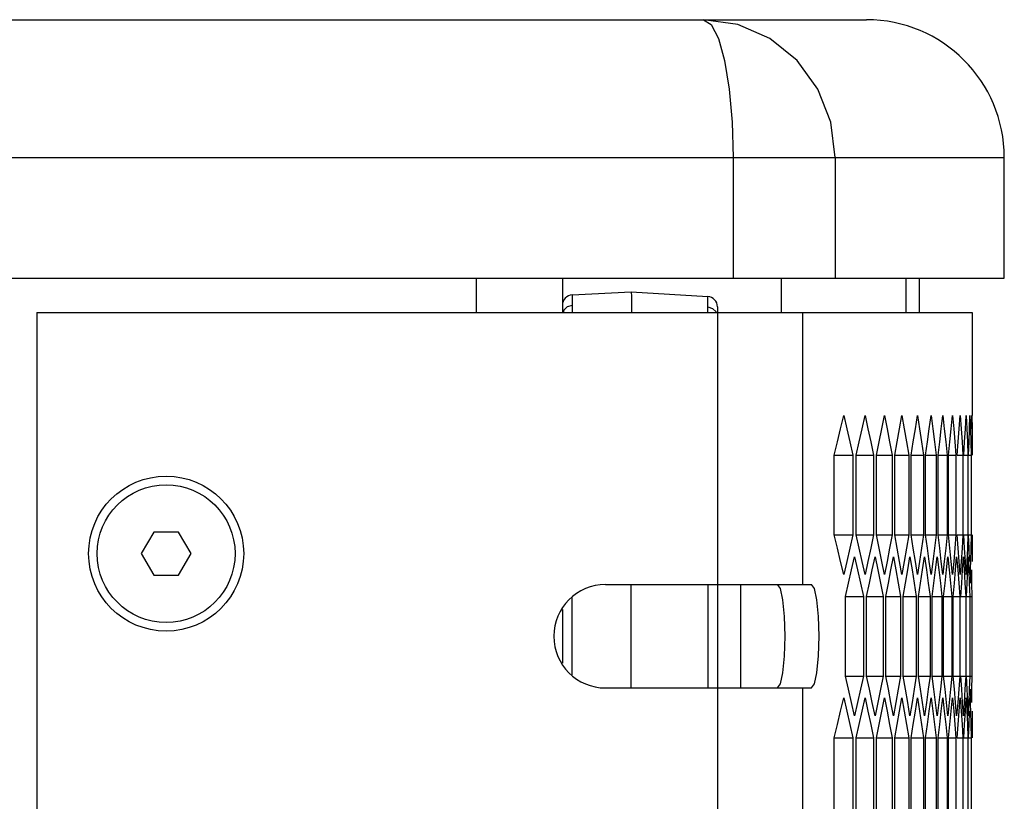
# Model space of a CAD drawing. Units: millimetres. Extents: x -412 to 1207, y -617 to 928.
# Drawn here: x 769 to 826, y 442 to 487 of the extents above; entities that cross this region are included whole.
import ezdxf

# ---------------------------------------------------------------- set-up
doc = ezdxf.new("R2010")
doc.units = ezdxf.units.MM
doc.header["$LTSCALE"] = 23.1
doc.layers.get('0').update_dxf_attribs({"linetype": 'CONTINUOUS'})
doc.layers.add('AXIS', color=7, linetype='CONTINUOUS')
doc.layers.add('ROUND', color=7, linetype='CONTINUOUS')

msp = doc.modelspace()

# ---------------------------------------------------------------- linework, layer by layer
at = {"color": 7, "linetype": 'Continuous'}
for p, q in [((826.001, 472.331), (826.001, 479.331)), ((795.351, 472.331), (795.351, 470.331)), ((800.351, 472.331), (800.351, 470.331)), ((800.919, 471.352), (804.351, 471.531)), ((804.351, 471.531), (808.787, 471.26)), ((809.351, 470.661), (809.351, 470.331)), ((769.851, 470.331), (769.851, -157.669)), ((769.851, 470.331), (824.135, 470.331)), ((824.135, 470.331), (824.135, 464.35)), ((822.919, 463.58), (822.992, 464.35)), ((823.387, 463.58), (823.443, 464.35)), ((823.443, 464.35), (823.498, 463.58)), ((823.741, 463.58), (823.782, 464.35)), ((823.782, 464.35), (823.82, 463.58)), ((823.983, 463.58), (824.008, 464.35)), ((824.008, 464.35), (824.03, 463.58)), ((824.112, 463.58), (824.121, 464.35)), ((824.121, 464.35), (824.128, 463.58)), ((822.845, 462.811), (822.919, 463.58)), ((823.328, 462.811), (823.387, 463.58)), ((823.498, 463.58), (823.55, 462.811)), ((823.698, 462.811), (823.741, 463.58)), ((823.82, 463.58), (823.857, 462.811)), ((823.956, 462.811), (823.983, 463.58)), ((824.03, 463.58), (824.051, 462.811)), ((824.128, 463.58), (824.132, 462.811)), ((818.584, 462.041), (818.74, 462.811)), ((819.646, 462.041), (819.786, 462.811)), ((820.324, 462.811), (820.453, 462.041)), ((820.595, 462.041), (820.719, 462.811)), ((821.194, 462.811), (821.307, 462.041)), ((821.432, 462.041), (821.54, 462.811)), ((821.952, 462.811), (822.049, 462.041)), ((822.156, 462.041), (822.249, 462.811)), ((822.597, 462.811), (822.679, 462.041)), ((822.768, 462.041), (822.845, 462.811)), ((823.13, 462.811), (823.196, 462.041)), ((823.267, 462.041), (823.328, 462.811)), ((823.55, 462.811), (823.6, 462.041)), ((823.653, 462.041), (823.698, 462.811)), ((823.857, 462.811), (823.891, 462.041)), ((823.926, 462.041), (823.956, 462.811)), ((824.051, 462.811), (824.069, 462.041)), ((824.132, 462.811), (824.134, 462.041)), ((816.125, 457.422), (816.125, 462.041)), ((816.125, 462.041), (817.215, 462.041)), ((817.215, 462.041), (817.215, 457.422)), ((817.411, 457.422), (817.411, 462.041)), ((817.411, 462.041), (818.406, 462.041)), ((818.406, 462.041), (818.406, 457.422)), ((818.584, 457.422), (818.584, 462.041)), ((818.584, 462.041), (819.486, 462.041)), ((819.486, 462.041), (819.486, 457.422)), ((819.646, 457.422), (819.646, 462.041)), ((819.646, 462.041), (820.453, 462.041)), ((820.453, 462.041), (820.453, 457.422)), ((820.595, 457.422), (820.595, 462.041)), ((820.595, 462.041), (821.307, 462.041)), ((821.307, 462.041), (821.307, 457.422)), ((821.432, 457.422), (821.432, 462.041)), ((821.432, 462.041), (822.049, 462.041)), ((822.049, 462.041), (822.049, 457.422)), ((822.156, 457.422), (822.156, 462.041)), ((822.156, 462.041), (822.679, 462.041)), ((822.679, 462.041), (822.679, 457.422)), ((822.768, 457.422), (822.768, 462.041)), ((822.768, 462.041), (823.196, 462.041)), ((823.196, 462.041), (823.196, 457.422)), ((823.267, 462.041), (823.6, 462.041)), ((823.6, 462.041), (823.6, 457.422)), ((823.653, 462.041), (823.891, 462.041)), ((823.891, 462.041), (823.891, 457.422)), ((823.926, 462.041), (824.069, 462.041)), ((824.069, 462.041), (824.069, 457.422)), ((776.629, 457.581), (775.907, 456.331)), ((778.072, 457.581), (776.629, 457.581)), ((778.794, 456.331), (778.072, 457.581)), ((816.312, 456.652), (816.125, 457.422)), ((816.125, 457.422), (817.215, 457.422)), ((817.582, 456.652), (817.411, 457.422)), ((817.411, 457.422), (818.406, 457.422)), ((818.74, 456.652), (818.584, 457.422)), ((818.584, 457.422), (819.486, 457.422)), ((819.786, 456.652), (819.646, 457.422)), ((819.646, 457.422), (820.453, 457.422)), ((820.719, 456.652), (820.595, 457.422)), ((820.595, 457.422), (821.307, 457.422)), ((821.54, 456.652), (821.432, 457.422)), ((821.432, 457.422), (822.049, 457.422)), ((822.249, 456.652), (822.156, 457.422)), ((822.156, 457.422), (822.679, 457.422)), ((822.845, 456.652), (822.768, 457.422)), ((822.768, 457.422), (823.196, 457.422)), ((823.196, 457.422), (823.13, 456.652)), ((823.328, 456.652), (823.267, 457.422)), ((823.267, 457.422), (823.6, 457.422)), ((823.6, 457.422), (823.55, 456.652)), ((823.698, 456.652), (823.653, 457.422)), ((823.653, 457.422), (823.891, 457.422)), ((823.891, 457.422), (823.857, 456.652)), ((823.956, 456.652), (823.926, 457.422)), ((823.926, 457.422), (824.069, 457.422)), ((824.069, 457.422), (824.051, 456.652)), ((824.134, 457.422), (824.132, 456.652)), ((822.919, 455.882), (822.845, 456.652)), ((823.13, 456.652), (823.062, 455.882)), ((823.387, 455.882), (823.328, 456.652)), ((823.55, 456.652), (823.498, 455.882)), ((823.741, 455.882), (823.698, 456.652)), ((823.857, 456.652), (823.82, 455.882)), ((823.983, 455.882), (823.956, 456.652)), ((824.051, 456.652), (824.03, 455.882)), ((824.132, 456.652), (824.128, 455.882)), ((775.907, 456.331), (776.629, 455.081)), ((778.072, 455.081), (778.794, 456.331)), ((817.138, 455.38), (817.313, 456.15)), ((817.313, 456.15), (817.486, 455.38)), ((818.336, 455.38), (818.496, 456.15)), ((818.496, 456.15), (818.653, 455.38)), ((819.423, 455.38), (819.566, 456.15)), ((819.566, 456.15), (819.707, 455.38)), ((820.397, 455.38), (820.524, 456.15)), ((821.258, 455.38), (821.37, 456.15)), ((822.007, 455.38), (822.103, 456.15)), ((822.643, 455.38), (822.724, 456.15)), ((822.724, 456.15), (822.802, 455.38)), ((823.167, 455.38), (823.232, 456.15)), ((823.578, 455.38), (823.627, 456.15)), ((823.627, 456.15), (823.673, 455.38)), ((823.876, 455.38), (823.909, 456.15)), ((823.909, 456.15), (823.94, 455.38)), ((816.86, 455.882), (816.68, 455.113)), ((818.083, 455.882), (817.918, 455.113)), ((819.194, 455.882), (819.045, 455.113)), ((820.193, 455.882), (820.059, 455.113)), ((821.079, 455.882), (820.961, 455.113)), ((821.852, 455.882), (821.751, 455.113)), ((822.514, 455.882), (822.428, 455.113)), ((822.992, 455.113), (822.919, 455.882)), ((823.062, 455.882), (822.992, 455.113)), ((823.443, 455.113), (823.387, 455.882)), ((823.498, 455.882), (823.443, 455.113)), ((823.782, 455.113), (823.741, 455.882)), ((823.82, 455.882), (823.782, 455.113)), ((824.03, 455.882), (824.008, 455.113)), ((776.629, 455.081), (778.072, 455.081)), ((817.486, 455.38), (817.656, 454.611)), ((818.175, 454.611), (818.336, 455.38)), ((818.653, 455.38), (818.807, 454.611)), ((819.277, 454.611), (819.423, 455.38)), ((819.707, 455.38), (819.846, 454.611)), ((820.267, 454.611), (820.397, 455.38)), ((821.144, 454.611), (821.258, 455.38)), ((821.909, 454.611), (822.007, 455.38)), ((822.561, 454.611), (822.643, 455.38)), ((822.802, 455.38), (822.878, 454.611)), ((823.1, 454.611), (823.167, 455.38)), ((823.527, 454.611), (823.578, 455.38)), ((823.673, 455.38), (823.717, 454.611)), ((823.841, 454.611), (823.876, 455.38)), ((823.94, 455.38), (823.968, 454.611)), ((824.042, 454.611), (824.061, 455.38)), ((824.093, 455.38), (824.106, 454.611)), ((802.851, 454.531), (814.808, 454.531)), ((804.351, 448.531), (804.351, 454.531)), ((809.351, 454.531), (809.351, 448.531)), ((817.656, 454.611), (817.825, 453.841)), ((818.011, 453.841), (818.175, 454.611)), ((818.807, 454.611), (818.96, 453.841)), ((819.129, 453.841), (819.277, 454.611)), ((819.846, 454.611), (819.983, 453.841)), ((820.135, 453.841), (820.267, 454.611)), ((820.773, 454.611), (820.894, 453.841)), ((821.028, 453.841), (821.144, 454.611)), ((821.587, 454.611), (821.692, 453.841)), ((821.808, 453.841), (821.909, 454.611)), ((822.289, 454.611), (822.378, 453.841)), ((822.476, 453.841), (822.561, 454.611)), ((822.878, 454.611), (822.951, 453.841)), ((823.032, 453.841), (823.1, 454.611)), ((823.354, 454.611), (823.412, 453.841)), ((823.474, 453.841), (823.527, 454.611)), ((823.717, 454.611), (823.759, 453.841)), ((823.804, 453.841), (823.841, 454.611)), ((823.968, 454.611), (823.994, 453.841)), ((824.106, 454.611), (824.116, 453.841)), ((816.782, 449.222), (816.782, 453.841)), ((816.782, 453.841), (817.825, 453.841)), ((817.825, 453.841), (817.825, 449.222)), ((818.011, 449.222), (818.011, 453.841)), ((818.011, 453.841), (818.96, 453.841)), ((818.96, 453.841), (818.96, 449.222)), ((819.129, 449.222), (819.129, 453.841)), ((819.129, 453.841), (819.983, 453.841)), ((819.983, 453.841), (819.983, 449.222)), ((820.135, 449.222), (820.135, 453.841)), ((820.135, 453.841), (820.894, 453.841)), ((820.894, 453.841), (820.894, 449.222)), ((821.028, 449.222), (821.028, 453.841)), ((821.028, 453.841), (821.692, 453.841)), ((821.692, 453.841), (821.692, 449.222)), ((821.808, 449.222), (821.808, 453.841)), ((821.808, 453.841), (822.378, 453.841)), ((822.378, 453.841), (822.378, 449.222)), ((822.476, 449.222), (822.476, 453.841)), ((822.476, 453.841), (822.951, 453.841)), ((822.951, 453.841), (822.951, 449.222)), ((823.032, 449.222), (823.032, 453.841)), ((823.032, 453.841), (823.412, 453.841)), ((823.412, 453.841), (823.412, 449.222)), ((823.474, 453.841), (823.759, 453.841)), ((823.759, 453.841), (823.759, 449.222)), ((823.804, 453.841), (823.994, 453.841)), ((823.994, 453.841), (823.994, 449.222)), ((824.021, 453.841), (824.116, 453.841)), ((824.116, 453.841), (824.116, 449.222)), ((800.351, 453.086), (800.351, 449.977)), ((816.961, 448.452), (816.782, 449.222)), ((816.782, 449.222), (817.825, 449.222)), ((818.175, 448.452), (818.011, 449.222)), ((818.011, 449.222), (818.96, 449.222)), ((819.277, 448.452), (819.129, 449.222)), ((819.129, 449.222), (819.983, 449.222)), ((820.267, 448.452), (820.135, 449.222)), ((820.135, 449.222), (820.894, 449.222)), ((821.144, 448.452), (821.028, 449.222)), ((821.028, 449.222), (821.692, 449.222)), ((821.909, 448.452), (821.808, 449.222)), ((821.808, 449.222), (822.378, 449.222)), ((822.561, 448.452), (822.476, 449.222)), ((822.476, 449.222), (822.951, 449.222)), ((823.1, 448.452), (823.032, 449.222)), ((823.032, 449.222), (823.412, 449.222)), ((823.412, 449.222), (823.354, 448.452)), ((823.527, 448.452), (823.474, 449.222)), ((823.474, 449.222), (823.759, 449.222)), ((823.759, 449.222), (823.717, 448.452)), ((823.841, 448.452), (823.804, 449.222)), ((823.804, 449.222), (823.994, 449.222)), ((823.994, 449.222), (823.968, 448.452)), ((824.021, 449.222), (824.116, 449.222)), ((824.116, 449.222), (824.106, 448.452)), ((814.808, 448.531), (814.982, 448.763)), ((802.851, 448.531), (814.808, 448.531)), ((822.643, 447.682), (822.561, 448.452)), ((823.167, 447.682), (823.1, 448.452)), ((823.354, 448.452), (823.294, 447.682)), ((823.578, 447.682), (823.527, 448.452)), ((823.717, 448.452), (823.673, 447.682)), ((823.876, 447.682), (823.841, 448.452)), ((823.968, 448.452), (823.94, 447.682)), ((824.061, 447.682), (824.042, 448.452)), ((824.106, 448.452), (824.093, 447.682)), ((816.497, 447.18), (816.68, 447.95)), ((817.486, 447.682), (817.313, 446.913)), ((817.751, 447.18), (817.918, 447.95)), ((817.918, 447.95), (818.083, 447.18)), ((818.653, 447.682), (818.496, 446.913)), ((818.894, 447.18), (819.045, 447.95)), ((819.045, 447.95), (819.194, 447.18)), ((819.707, 447.682), (819.566, 446.913)), ((819.924, 447.18), (820.059, 447.95)), ((820.059, 447.95), (820.193, 447.18)), ((820.65, 447.682), (820.524, 446.913)), ((820.841, 447.18), (820.961, 447.95)), ((821.48, 447.682), (821.37, 446.913)), ((821.647, 447.18), (821.751, 447.95)), ((822.197, 447.682), (822.103, 446.913)), ((822.339, 447.18), (822.428, 447.95)), ((822.724, 446.913), (822.643, 447.682)), ((822.802, 447.682), (822.724, 446.913)), ((822.919, 447.18), (822.992, 447.95)), ((823.232, 446.913), (823.167, 447.682)), ((823.294, 447.682), (823.232, 446.913)), ((823.387, 447.18), (823.443, 447.95)), ((823.443, 447.95), (823.498, 447.18)), ((823.627, 446.913), (823.578, 447.682)), ((823.673, 447.682), (823.627, 446.913)), ((823.741, 447.18), (823.782, 447.95)), ((823.782, 447.95), (823.82, 447.18)), ((823.909, 446.913), (823.876, 447.682)), ((823.94, 447.682), (823.909, 446.913)), ((824.008, 447.95), (824.03, 447.18)), ((818.083, 447.18), (818.246, 446.411)), ((818.74, 446.411), (818.894, 447.18)), ((819.194, 447.18), (819.341, 446.411)), ((819.786, 446.411), (819.924, 447.18)), ((820.193, 447.18), (820.324, 446.411)), ((820.719, 446.411), (820.841, 447.18)), ((821.54, 446.411), (821.647, 447.18)), ((822.249, 446.411), (822.339, 447.18)), ((822.845, 446.411), (822.919, 447.18)), ((823.328, 446.411), (823.387, 447.18)), ((823.498, 447.18), (823.55, 446.411)), ((823.698, 446.411), (823.741, 447.18)), ((823.82, 447.18), (823.857, 446.411)), ((823.956, 446.411), (823.983, 447.18)), ((824.03, 447.18), (824.051, 446.411)), ((824.128, 447.18), (824.132, 446.411)), ((817.039, 446.411), (817.215, 445.641)), ((818.246, 446.411), (818.406, 445.641)), ((818.584, 445.641), (818.74, 446.411)), ((819.341, 446.411), (819.486, 445.641)), ((819.646, 445.641), (819.786, 446.411)), ((820.324, 446.411), (820.453, 445.641)), ((820.595, 445.641), (820.719, 446.411)), ((821.194, 446.411), (821.307, 445.641)), ((821.432, 445.641), (821.54, 446.411)), ((821.952, 446.411), (822.049, 445.641)), ((822.156, 445.641), (822.249, 446.411)), ((822.597, 446.411), (822.679, 445.641)), ((822.768, 445.641), (822.845, 446.411)), ((823.13, 446.411), (823.196, 445.641)), ((823.267, 445.641), (823.328, 446.411)), ((823.55, 446.411), (823.6, 445.641)), ((823.653, 445.641), (823.698, 446.411)), ((823.857, 446.411), (823.891, 445.641)), ((823.926, 445.641), (823.956, 446.411)), ((824.051, 446.411), (824.069, 445.641)), ((824.132, 446.411), (824.134, 445.641)), ((816.125, 441.022), (816.125, 445.641)), ((816.125, 445.641), (817.215, 445.641)), ((817.215, 445.641), (817.215, 441.022)), ((817.411, 441.022), (817.411, 445.641)), ((817.411, 445.641), (818.406, 445.641)), ((818.406, 445.641), (818.406, 441.022)), ((818.584, 441.022), (818.584, 445.641)), ((818.584, 445.641), (819.486, 445.641)), ((819.486, 445.641), (819.486, 441.022)), ((819.646, 441.022), (819.646, 445.641)), ((819.646, 445.641), (820.453, 445.641)), ((820.453, 445.641), (820.453, 441.022)), ((820.595, 441.022), (820.595, 445.641)), ((820.595, 445.641), (821.307, 445.641)), ((821.307, 445.641), (821.307, 441.022)), ((821.432, 441.022), (821.432, 445.641)), ((821.432, 445.641), (822.049, 445.641)), ((822.049, 445.641), (822.049, 441.022)), ((822.156, 441.022), (822.156, 445.641)), ((822.156, 445.641), (822.679, 445.641)), ((822.679, 445.641), (822.679, 441.022)), ((822.768, 441.022), (822.768, 445.641)), ((822.768, 445.641), (823.196, 445.641)), ((823.196, 445.641), (823.196, 441.022)), ((823.267, 445.641), (823.6, 445.641)), ((823.6, 445.641), (823.6, 441.022)), ((823.653, 445.641), (823.891, 445.641)), ((823.891, 445.641), (823.891, 441.022)), ((823.926, 445.641), (824.069, 445.641)), ((824.069, 445.641), (824.069, 441.022))]:
    msp.add_line(p, q, dxfattribs=at)
at = {"color": 9, "linetype": 'Continuous'}
for p, q in [((800.917, 470.743), (800.917, 470.331)), ((808.79, 470.331), (808.79, 470.652)), ((809.351, 470.331), (809.351, 454.531)), ((814.289, 470.331), (814.289, 454.531)), ((808.787, 454.531), (808.787, 448.531)), ((800.919, 449.283), (800.919, 453.78)), ((809.351, 448.531), (809.351, 438.131)), ((814.289, 448.531), (814.289, 438.131))]:
    msp.add_line(p, q, dxfattribs=at)
at = {"color": 6, "linetype": 'Continuous'}
msp.add_line((810.681, 454.531), (810.681, 448.531), dxfattribs=at)
at = {"color": 7, "linetype": 'Continuous'}
for points in [[(804.351, 471.531), (804.353, 471.259), (804.353, 470.461), (804.353, 470.331)], [(816.125, 462.041), (816.312, 462.811), (816.497, 463.58), (816.68, 464.35)], [(816.68, 464.35), (816.86, 463.58), (817.039, 462.811), (817.215, 462.041)], [(817.411, 462.041), (817.582, 462.811), (817.751, 463.58), (817.918, 464.35)], [(817.918, 464.35), (818.083, 463.58), (818.246, 462.811), (818.406, 462.041)], [(818.74, 462.811), (818.894, 463.58), (819.045, 464.35)], [(819.045, 464.35), (819.194, 463.58), (819.341, 462.811), (819.486, 462.041)], [(819.786, 462.811), (819.924, 463.58), (820.059, 464.35)], [(820.059, 464.35), (820.193, 463.58), (820.324, 462.811)], [(820.719, 462.811), (820.841, 463.58), (820.961, 464.35)], [(820.961, 464.35), (821.079, 463.58), (821.194, 462.811)], [(821.54, 462.811), (821.647, 463.58), (821.751, 464.35)], [(821.751, 464.35), (821.852, 463.58), (821.952, 462.811)], [(822.249, 462.811), (822.339, 463.58), (822.428, 464.35)], [(822.428, 464.35), (822.514, 463.58), (822.597, 462.811)], [(822.992, 464.35), (823.062, 463.58), (823.13, 462.811)], [(817.215, 457.422), (817.039, 456.652), (816.86, 455.882)], [(818.406, 457.422), (818.246, 456.652), (818.083, 455.882)], [(819.486, 457.422), (819.341, 456.652), (819.194, 455.882)], [(820.453, 457.422), (820.324, 456.652), (820.193, 455.882)], [(821.307, 457.422), (821.194, 456.652), (821.079, 455.882)], [(822.049, 457.422), (821.952, 456.652), (821.852, 455.882)], [(822.679, 457.422), (822.597, 456.652), (822.514, 455.882)], [(816.68, 455.113), (816.497, 455.882), (816.312, 456.652)], [(817.918, 455.113), (817.751, 455.882), (817.582, 456.652)], [(819.045, 455.113), (818.894, 455.882), (818.74, 456.652)], [(820.059, 455.113), (819.924, 455.882), (819.786, 456.652)], [(820.961, 455.113), (820.841, 455.882), (820.719, 456.652)], [(821.751, 455.113), (821.647, 455.882), (821.54, 456.652)], [(822.428, 455.113), (822.339, 455.882), (822.249, 456.652)], [(820.524, 456.15), (820.65, 455.38), (820.773, 454.611)], [(821.37, 456.15), (821.48, 455.38), (821.587, 454.611)], [(822.103, 456.15), (822.197, 455.38), (822.289, 454.611)], [(823.232, 456.15), (823.294, 455.38), (823.354, 454.611)], [(816.782, 453.841), (816.961, 454.611), (817.138, 455.38)], [(814.982, 448.763), (815.128, 449.411), (815.225, 450.386), (815.259, 451.531), (815.225, 452.677), (815.128, 453.652), (814.982, 454.299), (814.808, 454.531)], [(817.825, 449.222), (817.656, 448.452), (817.486, 447.682)], [(818.96, 449.222), (818.807, 448.452), (818.653, 447.682)], [(819.983, 449.222), (819.846, 448.452), (819.707, 447.682)], [(820.894, 449.222), (820.773, 448.452), (820.65, 447.682)], [(821.692, 449.222), (821.587, 448.452), (821.48, 447.682)], [(822.378, 449.222), (822.289, 448.452), (822.197, 447.682)], [(822.951, 449.222), (822.878, 448.452), (822.802, 447.682)], [(817.313, 446.913), (817.138, 447.682), (816.961, 448.452)], [(818.496, 446.913), (818.336, 447.682), (818.175, 448.452)], [(819.566, 446.913), (819.423, 447.682), (819.277, 448.452)], [(820.524, 446.913), (820.397, 447.682), (820.267, 448.452)], [(821.37, 446.913), (821.258, 447.682), (821.144, 448.452)], [(822.103, 446.913), (822.007, 447.682), (821.909, 448.452)], [(816.68, 447.95), (816.86, 447.18), (817.039, 446.411)], [(820.961, 447.95), (821.079, 447.18), (821.194, 446.411)], [(821.751, 447.95), (821.852, 447.18), (821.952, 446.411)], [(822.428, 447.95), (822.514, 447.18), (822.597, 446.411)], [(822.992, 447.95), (823.062, 447.18), (823.13, 446.411)], [(816.125, 445.641), (816.312, 446.411), (816.497, 447.18)], [(817.411, 445.641), (817.582, 446.411), (817.751, 447.18)]]:
    msp.add_lwpolyline(points, dxfattribs=at)
at = {"color": 9, "linetype": 'Continuous'}
for points in [[(800.919, 471.352), (800.918, 471.283), (800.917, 471.079), (800.917, 470.743)], [(808.79, 470.652), (808.79, 470.988), (808.789, 471.192), (808.787, 471.26)], [(800.917, 470.743), (800.636, 470.662), (800.429, 470.464), (800.391, 470.331)], [(808.79, 470.652), (809.068, 470.569), (809.273, 470.372), (809.289, 470.314)]]:
    msp.add_lwpolyline(points, dxfattribs=at)
at = {"color": 3, "linetype": 'Continuous'}
msp.add_lwpolyline([(812.831, 448.531), (813.005, 448.763), (813.15, 449.41), (813.247, 450.385), (813.281, 451.531), (813.247, 452.678), (813.15, 453.653), (813.005, 454.3), (812.831, 454.531)], dxfattribs=at)
at = {"color": 7, "linetype": 'Continuous'}
for radius in [4.5, 4]:
    msp.add_circle((777.351, 456.331), radius, dxfattribs=at)
for centre, radius, start, end in [((800.951, 470.752), 0.6, 93, 180), ((808.751, 470.661), 0.6, 0, 86.5), ((802.851, 451.531), 3, 90, 270)]:
    msp.add_arc(centre, radius, start, end, dxfattribs=at)
at = {"layer": 'AXIS', "color": 7, "linetype": 'Continuous'}
for p, q in [((813.051, 472.331), (813.051, 470.331)), ((820.285, 472.331), (820.285, 470.331)), ((821.051, 472.331), (821.051, 470.331))]:
    msp.add_line(p, q, dxfattribs=at)
at = {"layer": 'ROUND', "color": 7, "linetype": 'Continuous'}
for p, q in [((514.001, 487.331), (818.002, 487.331)), ((506.001, 472.331), (826.001, 472.331))]:
    msp.add_line(p, q, dxfattribs=at)
at = {"layer": 'ROUND', "color": 9, "linetype": 'Continuous'}
for p, q in [((506.001, 479.331), (826.001, 479.331)), ((810.258, 479.331), (810.258, 472.331)), ((816.185, 479.331), (816.185, 472.331))]:
    msp.add_line(p, q, dxfattribs=at)
for points in [[(816.185, 479.331), (815.931, 481.377), (815.183, 483.292), (813.983, 484.952), (812.397, 486.241), (810.535, 487.056), (808.548, 487.331)], [(808.548, 487.331), (808.993, 487.056), (809.411, 486.241), (809.765, 484.952), (810.035, 483.292), (810.202, 481.377), (810.258, 479.331)]]:
    msp.add_lwpolyline(points, dxfattribs=at)
at = {"layer": 'ROUND', "color": 7, "linetype": 'Continuous'}
msp.add_arc((818.001, 479.331), 8, 0, 90, dxfattribs=at)

doc.saveas('drawing.dxf')
